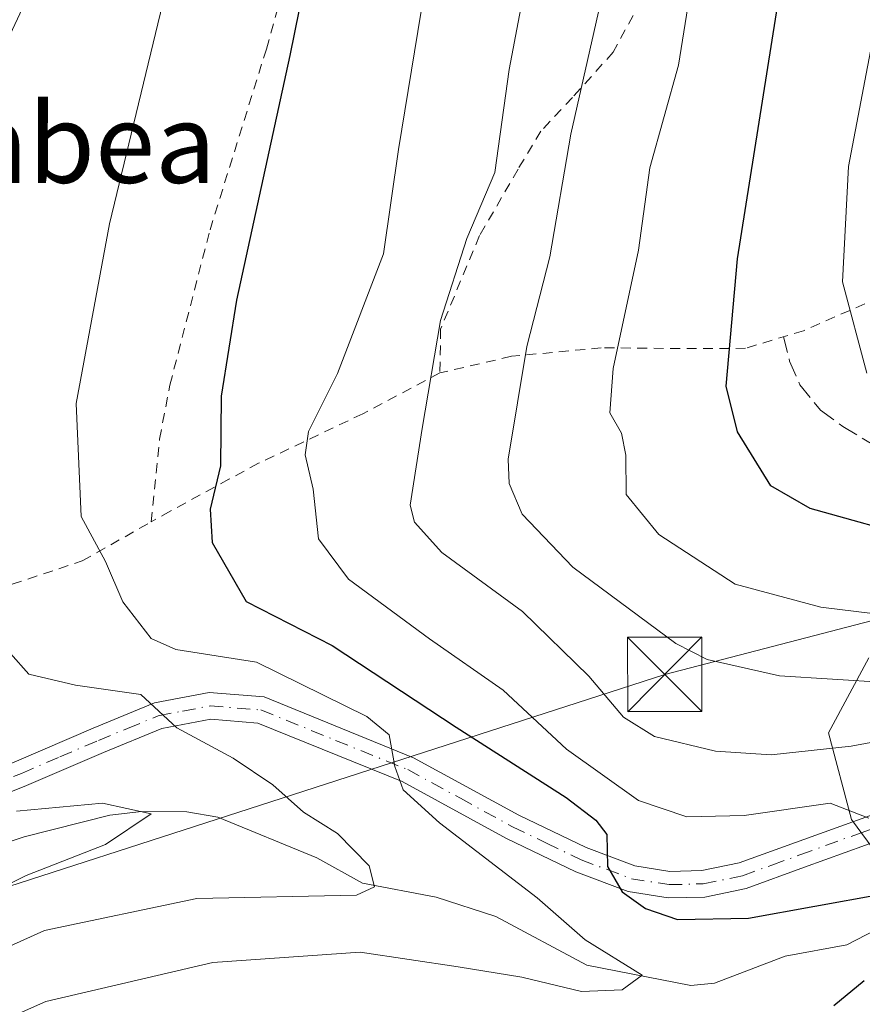
# Model space of a CAD drawing. Units: metres. Extents: x 589723 to 593144, y 4779919 to 4782278.
# Drawn here: x 592585 to 592670, y 4781292 to 4781391 of the extents above; entities that cross this region are included whole.
import ezdxf
from ezdxf.enums import TextEntityAlignment as Align

# ---------------------------------------------------------------- set-up
doc = ezdxf.new("R2010")
doc.units = ezdxf.units.M
doc.header["$MEASUREMENT"] = 0
for name, pattern in [('DGN Style 2', [1.6480167562047852, 0.988810053722871, -0.6592067024819142]), ('DGN Style 3', [2.307223458686699, 1.648016756204785, -0.6592067024819142]), ('DGN Style 4', [2.6384748266838614, 1.318413404963828, -0.6592067024819142, 0.001648016756204785, -0.6592067024819142])]:
    doc.linetypes.add(name, pattern=pattern)
for name, color, linetype, lineweight in [('Alambrada', 7, 'DGN Style 2', 0), ('Arbolado forestal CxS', 92, 'Continuous', 0), ('Cima', 7, 'Continuous', 0), ('Corriente natural lineal', 142, 'Continuous', 13), ('Curva de nivel maestra', 30, 'Continuous', 30), ('Curva de nivel normal', 30, 'Continuous', 0), ('Pista pavimentada Cxs', 135, 'Continuous', 0), ('Pista pavimentada eje', 135, 'DGN Style 4', 0), ('Prado CxS', 92, 'Continuous', 0), ('Senda', 7, 'DGN Style 3', 0), ('Tendido', 6, 'Continuous', 0), ('Texto cartográfico', 7, 'Continuous', 0), ('Torre de tendido puntual', 7, 'Continuous', 0)]:
    doc.layers.add(name, color=color, linetype=linetype, lineweight=lineweight)
doc.styles.add('Style-Arial', font='txt')

# ---------------------------------------------------------------- blocks, each defined once
blk = doc.blocks.new('*U12')
at = {"layer": 'Arbolado forestal CxS', "color": 92, "linetype": 'Continuous', "lineweight": 0}
blk.add_polyline3d([(592676.7128999997, 4781299.136499999, 175.114499999996), (592668.5768999998, 4781310.1851, 180.8497000000061), (592666.2533, 4781318.9069, 187.8107000000018), (592670.3214999996, 4781326.465700001, 193.1812000000064)], dxfattribs=at)
blk = doc.blocks.new('5TTEND')
at = {"layer": 'Cima', "color": 7, "linetype": 'Continuous', "lineweight": 0}
for p, q in [((-0.375, 0.3754), (0.375, -0.3746)), ((0.3720000000000001, 0.3784000000000001), (-0.3720000000000001, -0.3776))]:
    blk.add_line(p, q, dxfattribs=at)
at = {"layer": 'Cima', "color": 7, "linetype": 'Continuous', "lineweight": 0, "flags": 128}
blk.add_lwpolyline([(-0.375, -0.3746), (0.375, -0.3746), (0.375, 0.3754), (-0.375, 0.3754), (-0.3720000000000001, -0.3776)], dxfattribs=at)

msp = doc.modelspace()

# ---------------------------------------------------------------- linework, layer by layer
at = {"layer": 'Alambrada', "color": 7, "linetype": 'DGN Style 2', "lineweight": 0}
for points in [[(592598.0301000001, 4781340.1801, 172.7013000000006), (592598.8800999997, 4781348.530099999, 173.0457000000024), (592599.9200999998, 4781353.960100001, 173.2127000000037), (592603.9600999998, 4781369.610099999, 173.6325999999972), (592609.6401000004, 4781387.8201, 174.2970999999961), (592620.0701000001, 4781425.2601, 175.5651000000071), (592623.7600999996, 4781436.9001, 176.0200999999943), (592626.5701000001, 4781443.6501, 175.9668999999994), (592637.1201, 4781461.880100001, 175.2434000000067), (592641.1700999998, 4781468.600099999, 175.0782000000036), (592645.0701000001, 4781468.0801, 175.4235000000044), (592651.7401000002, 4781466.950099999, 177.5504999999976), (592658.1700999998, 4781465.5101, 180.4287999999942), (592662.1700999998, 4781464.3301, 181.2580000000016)], [(592662.8701, 4781422.9901, 197.1122999999934), (592661.4600999998, 4781421.130100001, 196.8975000000064), (592652.3300999999, 4781401.9901, 194.4906999999948), (592648.1401000004, 4781394.090100001, 192.9569000000047), (592644.5701000001, 4781387.520099999, 191.6659999999974), (592640.4700999996, 4781382.940099999, 190.7133000000031), (592637.2801000001, 4781379.550100001, 189.4002999999939), (592634.9801000003, 4781375.710100001, 187.6205999999947), (592631.1101000002, 4781369.020099999, 186.8864999999932), (592627.1801000005, 4781359.610099999, 188.2581999999966), (592627.1201, 4781355.200099999, 191.6091000000015)], [(592671.4301000005, 4781362.8101, 211.9231), (592663.7301000003, 4781359.440099999, 206.8712999999989), (592657.9001000002, 4781357.670100001, 207.2477999999974), (592651.2801000001, 4781357.640100001, 202.1564999999973), (592643.3701, 4781357.720100001, 198.7991000000038), (592634.3300999999, 4781356.860099999, 197.7399000000005), (592627.1201, 4781355.200099999, 191.6091000000015)], [(592627.1201, 4781355.200099999, 191.6091000000015), (592619.3501000004, 4781351.0801, 183.444399999993), (592608.8501000004, 4781346.0801, 178.3110000000015), (592605.8701, 4781344.470100001, 176.9820999999938), (592599.9401000004, 4781341.2501, 174.0430000000051), (592598.0301000001, 4781340.1801, 172.7013000000006)], [(592579.8901000004, 4781334.390100001, 167.453800000003), (592584.0500999996, 4781333.9001, 167.6766999999963), (592591.1001000004, 4781336.2501, 169.9516000000003), (592598.0301000001, 4781340.1801, 172.7013000000006)]]:
    msp.add_polyline3d(points, dxfattribs=at)
at = {"layer": 'Arbolado forestal CxS', "color": 92, "linetype": 'Continuous', "lineweight": 0}
msp.add_polyline3d([(592670.3214999996, 4781326.465700001, 193.1812000000064), (592666.2533, 4781318.9069, 187.8107000000018), (592668.5768999998, 4781310.1851, 180.8497000000061), (592676.7128999997, 4781299.136499999, 175.114499999996)], dxfattribs=at)
at = {"layer": 'Corriente natural lineal', "color": 142, "linetype": 'Continuous', "lineweight": 13}
msp.add_polyline3d([(592673.8559999998, 4781300.544399999, 175.5691999999981), (592668.0857999995, 4781297.578400001, 174.0552000000025), (592661.8812999995, 4781296.419700001, 173.8573000000033), (592654.7607000005, 4781293.6854, 172.0455999999976), (592652.3931999998, 4781293.458799999, 171.6002000000008), (592641.9111000003, 4781295.530200001, 169.8202000000019), (592632.7619000003, 4781300.4188, 167.8628999999928), (592626.7429000001, 4781302.3784, 166.1619000000064), (592619.3271000005, 4781303.7917, 164.679999999993), (592614.7122, 4781306.312899999, 163.9376999999949), (592604.7328000005, 4781310.4211, 162.3332999999984), (592601.6164999995, 4781310.9575, 161.8730000000069), (592597.0456999998, 4781311.000399999, 161.2358999999997), (592593.8609999996, 4781310.624299999, 161.1230999999971), (592585.2337999997, 4781308.443600001, 159.5338000000047), (592573.2209000001, 4781304.4669, 158.6006999999954), (592560.1506000003, 4781299.455900001, 155.668399999995), (592550.4467000002, 4781298.763599999, 154.0032999999967), (592544.7385999998, 4781296.6832, 153.0007999999943), (592538.5472999997, 4781293.905099999, 152.4256000000023), (592537.6684999998, 4781293.616000001, 152.3203999999969)], dxfattribs=at)
at = {"layer": 'Curva de nivel maestra', "color": 30, "linetype": 'Continuous', "lineweight": 30, "flags": 128}
for points, elevation in [([(592675.7199999997, 4781338.370100001), (592664.4000000004, 4781341.520099999), (592660.4299999997, 4781343.8201), (592657.0999999996, 4781349.2501), (592655.9299999997, 4781353.850099999), (592657.0999999996, 4781366.670100001), (592662.6699999999, 4781401.880100001), (592665.04, 4781413.280099999), (592666.25, 4781417.520099999), (592669.9000000004, 4781423.1601)], 200), ([(592618.5099999999, 4781419.3201), (592612, 4781387.1601), (592606.6200000001, 4781362.520099999), (592605.0999999996, 4781352.860099999), (592605.0199999996, 4781345.840100001), (592603.9900000002, 4781341.450099999), (592604.1799999997, 4781338.100099999), (592607.5899999999, 4781332.140100001), (592616.2699999996, 4781327.710100001), (592628.7400000002, 4781319.5001), (592639.8300000001, 4781312.4001), (592642.8300000001, 4781310.120100001), (592643.9400000004, 4781308.670100001), (592643.9900000002, 4781305.450099999), (592645.4699999997, 4781302.9001), (592647.8200000003, 4781301.210100001), (592651.0499999998, 4781300.110099999), (592658.1799999997, 4781300.2501), (592671.5700000003, 4781302.670100001)], 175), ([(592669.8499999996, 4781293.920100001), (592666.7999999998, 4781291.420100001)], 175)]:
    msp.add_lwpolyline(points, dxfattribs=dict(at, elevation=elevation))
at = {"layer": 'Curva de nivel normal', "color": 30, "linetype": 'Continuous', "lineweight": 0, "flags": 128}
for points, elevation in [([(592671.4800000004, 4781455.82), (592666.5599999996, 4781451.66), (592662.8300000001, 4781448.439999999), (592654.5599999996, 4781442.529999999), (592648.2000000002, 4781435.430000001), (592643.4500000002, 4781423.939999999), (592637.0800000001, 4781401.529999999), (592634.0800000001, 4781385.75), (592632.6500000004, 4781375.380000001), (592629.8399999999, 4781368.74), (592627.1699999999, 4781360.460000001), (592625.3200000003, 4781349.600000001), (592624.1200000001, 4781341.850000001), (592624.54, 4781340.16), (592627.2999999998, 4781337.109999999), (592635.4199999999, 4781331.140000001), (592642.1200000001, 4781324.65), (592645.6200000001, 4781320.49), (592648.7300000004, 4781318.550000001), (592654.8700000001, 4781317.060000001), (592660.4600000001, 4781316.710000001), (592668.54, 4781317.57), (592678.8200000003, 4781319.480000001)], 185), ([(592677.3399999999, 4781323.66), (592661.2999999998, 4781324.680000001), (592654.0300000003, 4781326.300000001), (592650.8799999999, 4781327.91), (592640.5099999999, 4781335.600000001), (592635.4100000003, 4781340.970000001), (592634.0800000001, 4781344.029999999), (592633.9900000002, 4781346.49), (592635.8600000005, 4781357.850000001), (592638.1900000004, 4781366.869999999), (592640.29, 4781379.24), (592643.2599999999, 4781392.300000001), (592645.9600000001, 4781404.449999999), (592650.8600000005, 4781421.100000001), (592655.2599999999, 4781430.66), (592659.7300000004, 4781435.74), (592666.29, 4781440.199999999), (592679.5099999999, 4781447.42)], 190), ([(592674.4900000002, 4781435.560000001), (592669.3899999997, 4781432.720000001), (592663.4900000002, 4781427.439999999), (592659.75, 4781421.76), (592656.4600000001, 4781412.75), (592653.4299999997, 4781400.52), (592651.1399999997, 4781386.189999999), (592648.2699999996, 4781375.859999999), (592647.1200000001, 4781367.550000001), (592644.5800000001, 4781355.619999999), (592644.2199999997, 4781351.180000001), (592645.4100000003, 4781349.109999999), (592645.8399999999, 4781346.9), (592645.8899999997, 4781342.949999999), (592649.1799999997, 4781338.9), (592656.8399999999, 4781333.9), (592665.4900000002, 4781331.57), (592683.2599999999, 4781329.390000001)], 195), ([(592627.1799999997, 4781403.560000001), (592622.9600000001, 4781377.699999999), (592621.4299999997, 4781367.189999999), (592616.7999999998, 4781355.130000001), (592613.8799999999, 4781349.289999999), (592613.5300000003, 4781346.930000001), (592614.3499999996, 4781343.49), (592614.8799999999, 4781338.470000001), (592617.9000000004, 4781334.42), (592626.0499999998, 4781328.380000001), (592633.5, 4781323.230000001), (592639.8499999996, 4781317.27), (592647.1299999999, 4781312.119999999), (592651.9800000004, 4781310.449999999), (592657.7599999999, 4781310.600000001), (592666.4199999999, 4781311.84), (592670.3099999996, 4781310.34)], 180), ([(592599.2000000002, 4781392.439999999), (592593.8399999999, 4781370.199999999), (592590.4699999997, 4781352.109999999), (592590.9699999997, 4781340.730000001), (592593.4199999999, 4781336.180000001), (592595.1900000004, 4781332.119999999), (592598.0499999998, 4781328.439999999), (592600.5099999999, 4781327.33), (592608.6500000004, 4781326.039999999), (592619.7400000002, 4781320.560000001), (592622, 4781318.710000001), (592622.5800000001, 4781315.52), (592623.4000000004, 4781313.189999999), (592627.0700000003, 4781309.859999999), (592636.9199999999, 4781302.289999999), (592641.75, 4781298.08), (592647.4699999997, 4781294.5), (592645.4699999997, 4781293.039999999), (592641.3700000001, 4781292.859999999), (592635.3799999999, 4781294.310000001), (592628.9600000001, 4781295.350000001), (592619.0800000001, 4781296.810000001), (592604.2599999999, 4781295.77), (592587.4400000004, 4781291.84), (592577.25, 4781287.350000001)], 170), ([(592670.0999999996, 4781355.16), (592667.6500000004, 4781364.380000001), (592668.25, 4781375.980000001), (592670.8700000001, 4781389.730000001)], 205), ([(592583.8600000005, 4781326.91), (592585.7199999997, 4781324.83), (592590.4199999999, 4781323.720000001), (592596.9800000004, 4781322.779999999), (592600.6299999999, 4781319.42), (592606.2800000003, 4781316.359999999), (592610.2999999998, 4781313.680000001), (592613.3700000001, 4781310.939999999), (592616.7999999998, 4781308.77), (592619.9800000004, 4781305.52), (592620.5300000003, 4781303.4), (592618.7000000002, 4781302.58), (592602.6299999999, 4781302.24), (592587.2999999998, 4781299), (592576.4699999997, 4781294.15)], 165), ([(592584.4600000001, 4781311.029999999), (592593.1200000001, 4781311.84), (592598.0499999998, 4781310.76), (592593.4400000004, 4781307.66), (592585.4500000002, 4781304.550000001), (592574.7100000001, 4781299.199999999)], 160)]:
    msp.add_lwpolyline(points, dxfattribs=dict(at, elevation=elevation))
at = {"layer": 'Pista pavimentada Cxs', "color": 135, "linetype": 'Continuous', "lineweight": 0}
for points in [[(592506.9429000001, 4781301.920100001, 148.7318999999989), (592513.0201000003, 4781299.380100001, 153.4290000000037), (592517.5201000003, 4781297.700099999, 152.3736000000063), (592524.9101, 4781295.350099999, 157.7988000000041), (592528.9401000004, 4781295.170100001, 155.8184999999939), (592533.1001000004, 4781295.7601, 154.2387000000017), (592537.5301000001, 4781297.040100001, 154.2939000000042), (592549.7100999998, 4781302.380100001, 158.1546999999991), (592559.3201000001, 4781306.3201, 158.4983999999968), (592568.4600999998, 4781309.610099999, 159.5195999999996), (592584.4600999998, 4781316.0701, 163.0773999999947), (592592.2001, 4781319.380100001, 167.2382999999973), (592598.3601000002, 4781321.9301, 166.1866000000009), (592603.8901000004, 4781322.9801, 167.6294000000053), (592609.4001000002, 4781322.540100001, 168.6622000000061), (592624.4501, 4781316.420100001, 173.1622000000061), (592635.0500999996, 4781310.640100001, 184.554999999993), (592641.8501000004, 4781307.360099999, 184.8867999999929), (592646.7401000002, 4781305.520099999, 190.284799999994), (592650.2801000001, 4781304.960100001, 186.6168999999936), (592653.4901000002, 4781305.040100001, 183.0292000000045), (592657.2401000002, 4781305.8101, 184.6252999999997), (592662.9200999998, 4781307.890100001, 197.9765999999945), (592675.3201000001, 4781312.350099999, 197.0483999999997)], [(592584.4600999998, 4781316.0701, 163.0773999999947), (592592.2001, 4781319.380100001, 167.2382999999973), (592598.3601000002, 4781321.9301, 166.1866000000009), (592603.8901000004, 4781322.9801, 167.6294000000053), (592609.4001000002, 4781322.540100001, 168.6622000000061), (592624.4501, 4781316.420100001, 173.1622000000061), (592635.0500999996, 4781310.640100001, 184.554999999993), (592641.8501000004, 4781307.360099999, 184.8867999999929), (592646.7401000002, 4781305.520099999, 190.284799999994), (592650.2801000001, 4781304.960100001, 186.6168999999936), (592653.4901000002, 4781305.040100001, 183.0292000000045), (592657.2401000002, 4781305.8101, 184.6252999999997), (592662.9200999998, 4781307.890100001, 197.9765999999945), (592675.3201000001, 4781312.350099999, 197.0483999999997)], [(592676.1300999997, 4781309.8101, 198.7388000000064), (592663.8300999999, 4781305.380100001, 199.0182000000059), (592657.9700999996, 4781303.2401, 186.2796999999991), (592653.7901, 4781302.380100001, 185.033500000005), (592650.1101000002, 4781302.290100001, 190.0813000000053), (592646.0601000004, 4781302.9301, 194.1303999999946), (592640.8000999996, 4781304.9101, 187.9492000000027), (592633.8300999999, 4781308.2601, 187.8570000000036), (592623.3101000004, 4781314.0101, 173.4741000000067), (592608.7801000001, 4781319.9101, 168.4712), (592604.0401, 4781320.290100001, 168.0212000000029), (592599.1201, 4781319.360099999, 167.3714000000036), (592593.2301000003, 4781316.9301, 168.1984999999986), (592585.4901000002, 4781313.610099999, 164.1154999999999), (592569.4101, 4781307.120100001, 159.6843999999983), (592560.2801000001, 4781303.8301, 159.8475999999937), (592550.7600999996, 4781299.9301, 158.3868999999977), (592538.4401000004, 4781294.530099999, 155.5675000000047), (592533.6601, 4781293.140100001, 156.2667999999976), (592529.0701000001, 4781292.5001, 159.6306000000041), (592524.4401000004, 4781292.700099999, 165.3221999999951), (592516.6501000002, 4781295.1801, 158.9035000000003), (592512.0401, 4781296.9001, 154.585699999996), (592506.7732999995, 4781299.100099999, 150.5359999999928)], [(592676.1300999997, 4781309.8101, 198.7388000000064), (592663.8300999999, 4781305.380100001, 199.0182000000059), (592657.9700999996, 4781303.2401, 186.2796999999991), (592653.7901, 4781302.380100001, 185.033500000005), (592650.1101000002, 4781302.290100001, 190.0813000000053), (592646.0601000004, 4781302.9301, 194.1303999999946), (592640.8000999996, 4781304.9101, 187.9492000000027), (592633.8300999999, 4781308.2601, 187.8570000000036), (592623.3101000004, 4781314.0101, 173.4741000000067), (592608.7801000001, 4781319.9101, 168.4712), (592604.0401, 4781320.290100001, 168.0212000000029), (592599.1201, 4781319.360099999, 167.3714000000036), (592593.2301000003, 4781316.9301, 168.1984999999986), (592585.4901000002, 4781313.610099999, 164.1154999999999), (592569.4101, 4781307.120100001, 159.6843999999983)]]:
    msp.add_polyline3d(points, dxfattribs=at)
at = {"layer": 'Pista pavimentada eje', "color": 135, "linetype": 'DGN Style 4', "lineweight": 0}
msp.add_polyline3d([(592568.9351000004, 4781308.3651, 159.4744999999966), (592584.9751000004, 4781314.840100001, 163.6321999999927), (592588.8450999996, 4781316.5001, 165.2116999999998), (592592.7150999998, 4781318.155099999, 168.2176000000036), (592595.6601, 4781319.370100001, 167.0869999999995), (592598.7401000002, 4781320.645099999, 166.7675000000017), (592601.2001, 4781321.110099999, 167.226800000004), (592603.9650999998, 4781321.6351, 167.4951000000001), (592609.0900999998, 4781321.225099999, 168.5004999999946), (592616.6151000002, 4781318.165100001, 170.0754000000015), (592623.8800999997, 4781315.215100001, 173.3960999999981), (592629.1801000005, 4781312.325099999, 180.0283999999956), (592634.4401000004, 4781309.450099999, 186.0108999999939), (592637.8400999998, 4781307.8101, 183.9220000000059), (592641.3251, 4781306.1351, 186.534599999999), (592646.4001000002, 4781304.225099999, 192.2048000000068), (592650.1951000001, 4781303.6251, 188.4184999999998), (592653.6401000004, 4781303.710100001, 184.0733999999939), (592657.6051000003, 4781304.5251, 185.2088999999978), (592660.5351, 4781305.595100001, 192.6777000000002), (592663.3750999998, 4781306.6351, 198.7051999999967), (592669.5251000002, 4781308.850099999, 200.8453000000009), (592675.7251000004, 4781311.0801, 197.9296000000031)], dxfattribs=at)
at = {"layer": 'Prado CxS', "color": 92, "linetype": 'Continuous', "lineweight": 0}
msp.add_polyline3d([(592670.3214999996, 4781326.465700001, 193.1812000000064), (592666.2533, 4781318.9069, 187.8107000000018), (592668.5768999998, 4781310.1851, 180.8497000000061), (592676.7128999997, 4781299.136499999, 175.114499999996)], dxfattribs=at)
msp.add_polyline3d([(592670.3214999996, 4781326.465700001, 193.1812000000064), (592666.2533, 4781318.9069, 187.8107000000018), (592668.5768999998, 4781310.1851, 180.8497000000061), (592676.7128999997, 4781299.136499999, 175.114499999996)], dxfattribs=at)
at = {"layer": 'Senda', "color": 7, "linetype": 'DGN Style 3', "lineweight": 0}
msp.add_polyline3d([(592661.7301000003, 4781358.840100001, 205.9312999999966), (592662.3300999999, 4781356.370100001, 206.8975000000064), (592663.3601000002, 4781354.0001, 207.1092000000062), (592665.4501, 4781351.4301, 205.9807000000001), (592667.6801000005, 4781349.800100001, 205.172900000005), (592672.0601000004, 4781347.1601, 205.0399000000034), (592676.9901000002, 4781344.960100001, 205.2004000000015), (592687.0301000001, 4781341.470100001, 206.5243000000046), (592692.0701000001, 4781339.960100001, 206.4186000000045), (592697.0701000001, 4781338.200099999, 204.2081000000035), (592706.4901000002, 4781333.9801, 205.3478999999934), (592711.1300999997, 4781331.350099999, 204.5100999999995), (592715.3901000004, 4781328.620100001, 204.7391999999963), (592719.9401000004, 4781325.700099999, 205.4683999999979), (592725.3800999997, 4781321.720100001, 208.9787999999971), (592732.4401000004, 4781317.200099999, 214.5243000000046), (592739.4501, 4781312.600099999, 216.6569000000018), (592744.6101000002, 4781309.280099999, 220.563599999994), (592753.3176999995, 4781301.4608, 211.5136999999959)], dxfattribs=at)
at = {"layer": 'Tendido', "color": 6, "linetype": 'Continuous', "lineweight": 0, "extrusion": (-0.0251089939273151, -0.05358200097469661, 0.9982477185526174), "elevation": -270907.9816183632, "flags": 128}
msp.add_lwpolyline([(-1492292.709163008, 4573097.659681258), (-1492292.709163008, 4572993.034985113)], dxfattribs=at)
at = {"layer": 'Tendido', "color": 6, "linetype": 'Continuous', "lineweight": 0, "extrusion": (-0.3881628332663067, 0.8116060458677632, 0.4366065061145648), "elevation": 3650591.0830118, "flags": 128}
msp.add_lwpolyline([(-2597474.2327246, -1771476.158383288), (-2597592.419293813, -1771439.83280512), (-2597833.623152388, -1771332.643316095)], dxfattribs=at)

# ---------------------------------------------------------------- block references
at = {"layer": 'Arbolado forestal CxS', "color": 92, "linetype": 'Continuous', "lineweight": 0}
msp.add_blockref('*U12', (0, 0), dxfattribs=at)
at = {"layer": 'Torre de tendido puntual', "color": 7, "linetype": 'Continuous', "lineweight": 0, "xscale": 10, "yscale": 10, "zscale": 10}
msp.add_blockref('5TTEND', (592649.7599999999, 4781324.810000001, 191.4079000000056), dxfattribs=at)

# ---------------------------------------------------------------- texts
at = {"layer": 'Texto cartográfico', "color": 7, "linetype": 'Continuous', "lineweight": 0, "style": 'Style-Arial'}
msp.add_text('Kixulabea', height=8, dxfattribs=at).set_placement((592579.4196841468, 4781378.34015), align=Align.MIDDLE_CENTER)

doc.saveas('drawing.dxf')
